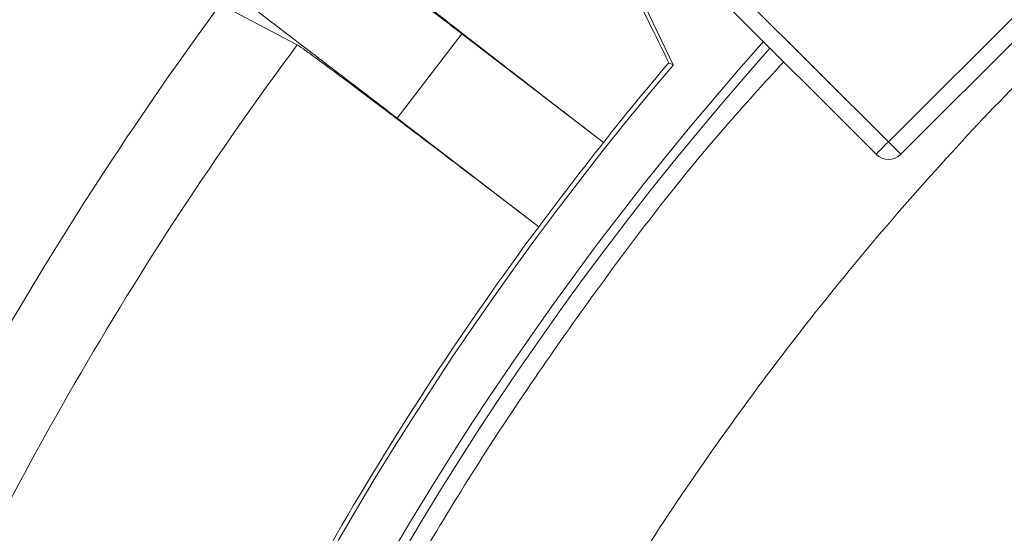
# Model space of a CAD drawing. Extents: x -4525 to -1869, y -865 to 1679.
# Drawn here: x -3424 to -3368, y -158 to -129 of the extents above; entities that cross this region are included whole.
import ezdxf

# ---------------------------------------------------------------- set-up
doc = ezdxf.new("R2010")
doc.units = 0
doc.header["$LTSCALE"] = 5

msp = doc.modelspace()

# ---------------------------------------------------------------- linework, layer by layer
at = {"color": 7, "linetype": 'Continuous', "lineweight": 5}
for p, q in [((-3392.641, -118.013), (-3374.859, -135.795)), ((-3393.349, -118.72), (-3375.566, -136.502)), ((-3393.061, -119.007), (-3387.076, -131.42)), ((-3374.859, -135.795), (-3361.487, -122.423)), ((-3374.153, -136.502), (-3360.781, -123.13)), ((-3408.431, -130.288), (-3412.792, -127.99)), ((-3402.755, -134.455), (-3399.08, -129.666)), ((-3391.038, -135.836), (-3399.08, -129.666)), ((-3387.076, -131.42), (-3387.334, -131.303)), ((-3402.755, -134.455), (-3394.713, -140.625)), ((-3391.046, -135.828), (-3391.038, -135.836)), ((-3394.713, -140.625), (-3394.722, -140.62))]:
    msp.add_line(p, q, dxfattribs=at)
at = {"color": 7, "linetype": 'Continuous', "lineweight": 5, "flags": 128}
for points in [[(-3375.566, -136.502), (-3375.557, -136.493), (-3375.521, -136.457), (-3375.457, -136.393), (-3375.37, -136.306), (-3375.261, -136.197), (-3375.137, -136.073), (-3375.001, -135.937), (-3374.859, -135.795)], [(-3374.859, -135.795), (-3374.721, -135.933), (-3374.588, -136.066), (-3374.466, -136.188), (-3374.359, -136.295), (-3374.271, -136.383), (-3374.206, -136.448), (-3374.165, -136.489), (-3374.152, -136.502)]]:
    msp.add_lwpolyline(points, dxfattribs=at)
at = {"color": 7, "linetype": 'Continuous', "lineweight": 5}
for centre, radius, start, end in [((-3247.504, -249.778), 233, 20.61017, 159.32892), ((-3247.504, -249.778), 232.345, 20.63951, 159.29949), ((-3247.504, -249.778), 205.31, 143.61635, 156.38365), ((-3247.504, -249.778), 180, 138.32993, 221.67007), ((-3247.504, -249.778), 200.438, 143.40565, 156.59435), ((-3247.504, -249.778), 179.473, 138.33971, 221.66029), ((-3247.504, -249.778), 183.272, 139.72591, 141.55589), ((-3247.504, -249.778), 183, 139.70165, 220.29835), ((-3247.504, -249.778), 183.262, 141.55633, 143.44367), ((-3374.859, -135.795), 1, 225, 315), ((-3247.504, -249.778), 183.272, 143.44411, 156.55589)]:
    msp.add_arc(centre, radius, start, end, dxfattribs=at)
for points, knots in [([(-3341.055, -110.445), (-3344.842, -113.114), (-3352.481, -118.496), (-3363.063, -127.775), (-3372.924, -137.933), (-3381.896, -148.912), (-3389.928, -160.594), (-3396.944, -172.895), (-3402.873, -185.755), (-3407.708, -199.082), (-3411.42, -212.764), (-3413.969, -226.694), (-3415.306, -240.792), (-3415.458, -254.968), (-3414.431, -269.108), (-3412.226, -283.096), (-3408.822, -296.842), (-3404.272, -310.269), (-3398.623, -323.272), (-3391.912, -335.742), (-3384.149, -347.586), (-3375.412, -358.75), (-3365.777, -369.15), (-3355.317, -378.696), (-3344.072, -387.303), (-3332.131, -394.945), (-3319.597, -401.571), (-3307.257, -406.82), (-3295.264, -410.838), (-3283.733, -413.799), (-3272.027, -416.007), (-3264.132, -416.771), (-3260.189, -417.152)], [0, 0, 0, 0, 0.033453, 0.067474, 0.101495, 0.135638, 0.16978, 0.203801, 0.237823, 0.271965, 0.306108, 0.340129, 0.37415, 0.408293, 0.442436, 0.476457, 0.510478, 0.544621, 0.578764, 0.612785, 0.646806, 0.680949, 0.715091, 0.749113, 0.783134, 0.817276, 0.851419, 0.88544, 0.914044, 0.94272, 0.971396, 1, 1, 1, 1]), ([(-3394.929, -116.492), (-3394.728, -116.846), (-3394.322, -117.559), (-3393.556, -118.978), (-3392.694, -120.614), (-3391.737, -122.466), (-3390.705, -124.497), (-3389.253, -127.39), (-3388.106, -129.727), (-3387.334, -131.303)], [0, 0, 0, 0, 0.125533, 0.252665, 0.373902, 0.499044, 0.626682, 0.748431, 1, 1, 1, 1]), ([(-3399.08, -129.666), (-3400.024, -128.94), (-3401.967, -127.449), (-3404.845, -125.23), (-3407.615, -123.087), (-3410.1, -121.156), (-3412.147, -119.555), (-3413.637, -118.378), (-3414.582, -117.617), (-3414.756, -117.459), (-3414.84, -117.383)], [0, 0, 0, 0, 0.116991, 0.24059, 0.369022, 0.500014, 0.631002, 0.759428, 0.883019, 1, 1, 1, 1]), ([(-3418.698, -122.41), (-3418.602, -122.472), (-3418.405, -122.599), (-3417.425, -123.315), (-3415.903, -124.45), (-3413.827, -126.013), (-3411.318, -127.913), (-3408.531, -130.034), (-3405.643, -132.24), (-3403.7, -133.73), (-3402.755, -134.455)], [0, 0, 0, 0, 0.116981, 0.240572, 0.368998, 0.499986, 0.630978, 0.75941, 0.883009, 1, 1, 1, 1]), ([(-3404.573, -125.261), (-3404.498, -125.33), (-3404.343, -125.471), (-3403.541, -126.118), (-3402.295, -127.106), (-3400.588, -128.444), (-3398.503, -130.068), (-3396.143, -131.898), (-3393.639, -133.832), (-3391.897, -135.173), (-3391.046, -135.828)], [0, 0, 0, 0, 0.118424, 0.242306, 0.370116, 0.499988, 0.629859, 0.757676, 0.881567, 1, 1, 1, 1]), ([(-3394.722, -140.62), (-3395.576, -139.967), (-3397.321, -138.632), (-3399.838, -136.714), (-3402.216, -134.907), (-3404.325, -133.314), (-3406.059, -132.011), (-3407.336, -131.063), (-3408.168, -130.456), (-3408.345, -130.343), (-3408.431, -130.288)], [0, 0, 0, 0, 0.118432, 0.242324, 0.37014, 0.500012, 0.629883, 0.757694, 0.881576, 1, 1, 1, 1]), ([(-3380.811, -131.257), (-3381.943, -132.494), (-3385.8, -136.71), (-3391.757, -144.504), (-3398.65, -154.587), (-3404.828, -165.208), (-3410.28, -176.24), (-3414.957, -187.623), (-3418.832, -199.281), (-3421.882, -211.114), (-3424.103, -223.043), (-3425.499, -234.99), (-3426.123, -247.637), (-3425.814, -260.881), (-3424.423, -274.574), (-3422.042, -287.842), (-3418.755, -300.599), (-3414.615, -312.883), (-3409.601, -324.837), (-3403.64, -336.586), (-3396.639, -348.102), (-3389.083, -358.804), (-3383.455, -365.296), (-3380.833, -368.321)], [0, 0, 0, 0, 0.019385, 0.066086, 0.113282, 0.16062, 0.20807, 0.255519, 0.302857, 0.350055, 0.396754, 0.443105, 0.48908, 0.543123, 0.596171, 0.648125, 0.6989, 0.748419, 0.797936, 0.84871, 0.900665, 0.953714, 1, 1, 1, 1])]:
    msp.add_open_spline(points, degree=3, knots=knots, dxfattribs=at)

doc.saveas('drawing.dxf')
